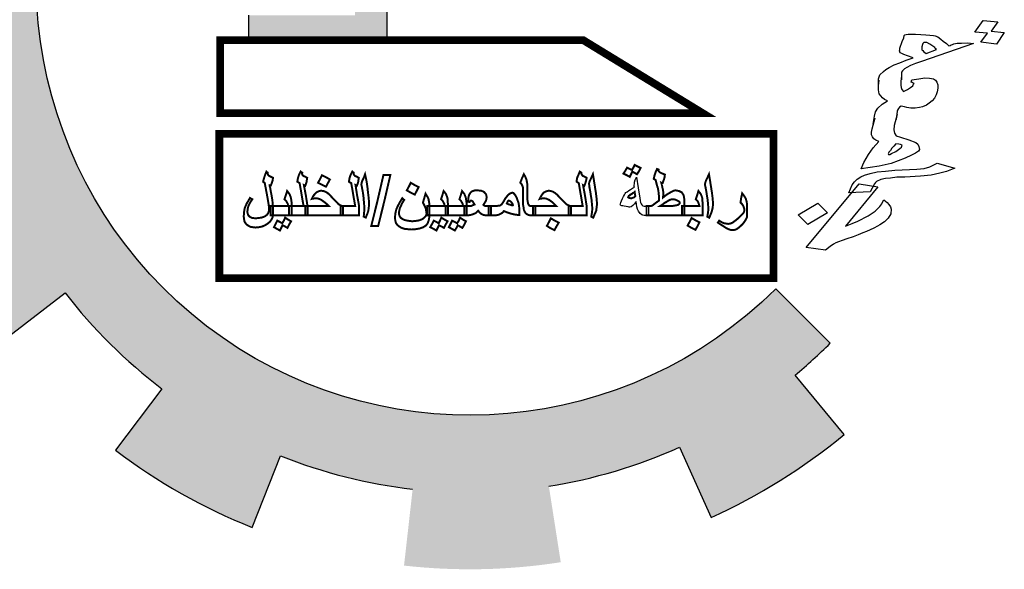
# Model space of a CAD drawing. Units: millimetres. Extents: x -194 to 3448, y -1951 to 1100.
# Drawn here: x 524 to 535, y 926 to 932 of the extents above; entities that cross this region are included whole.
import ezdxf

# ---------------------------------------------------------------- set-up
doc = ezdxf.new("R2010")
doc.units = ezdxf.units.MM

msp = doc.modelspace()

# ---------------------------------------------------------------- hatches: boundary and pattern name
at = {"linetype": 'Continuous'}
for points in [[(532.66356, 927.9498, 0.02321428), (533.06817, 928.317), (532.44186, 928.94583, -1.71628993), (530.14049, 937.33537), (530.14049, 939.15127, 0.06700429), (528.33492, 939.23855), (528.41071, 938.35428, 0.06700429), (526.87746, 938.01252), (526.57053, 938.84527, 0.06700429), (524.97295, 937.99943), (525.48917, 937.27748, 0.06700429), (524.34466, 936.20149), (523.65591, 936.76124, 0.06700429), (522.71317, 935.21886), (523.52541, 934.86116, 0.06700429), (523.08976, 933.35191), (522.21184, 933.48208, 0.06700429), (522.18762, 931.67456), (523.06872, 931.78117, 0.06700429), (523.46378, 930.26079), (522.64224, 929.92498, 0.06700429), (523.54332, 928.35789), (524.24682, 928.89899, 0.06700429), (525.36209, 927.79272), (524.82672, 927.08486, 0.06700429), (526.40106, 926.19652), (526.73019, 927.02076, 0.06700429), (528.25374, 926.63804), (528.15428, 925.75612, 0.06700429), (529.96154, 925.79499), (529.82425, 926.67183, 0.06700429), (531.32992, 927.11971), (531.69419, 926.31039, 0.06700429), (533.22888, 927.26561)], [(527.95803, 935.92311), (527.58779, 935.92311), (527.58779, 932.09679), (526.36218, 932.09679), (526.36218, 931.80904), (527.95803, 931.80904)]]:
    msp.add_hatch(color=256, dxfattribs=at).paths.add_polyline_path(points)

# ---------------------------------------------------------------- linework, layer by layer
for points in [[(529.82425, 926.67183, 0.06700429), (531.32992, 927.11971), (531.69419, 926.31039, 0.06700429), (533.22888, 927.26561), (532.66356, 927.9498, 0.02321428), (533.06817, 928.317), (532.44186, 928.94583, -1.71628993), (530.14049, 937.33537), (530.14049, 939.15127)], [(522.18762, 931.67456), (523.06872, 931.78117, 0.06700429), (523.46378, 930.26079), (522.64224, 929.92498, 0.06700429), (523.54332, 928.35789), (524.24682, 928.89899, 0.06700429), (525.36209, 927.79272), (524.82672, 927.08486, 0.06700429), (526.40106, 926.19652), (526.73019, 927.02076, 0.06700429), (528.25374, 926.63804)]]:
    msp.add_lwpolyline(points, format="xyb", dxfattribs=at)
msp.add_lwpolyline([(526.36218, 932.09679), (526.36218, 931.80904), (527.95803, 931.80904), (527.95803, 935.92311), (527.58779, 935.92311)], dxfattribs=at)
for points in [[(534.88434, 931.89018), (534.73578, 931.90215), (534.8336, 932.03723), (535.00168, 932.01876), (534.92634, 931.91187), (535.07655, 931.89578), (534.98601, 931.76364), (534.80734, 931.78741)], [(534.29296, 931.69996), (534.27905, 931.7135), (534.27408, 931.72586), (534.24065, 931.74589), (534.21615, 931.76474), (534.18438, 931.78066), (534.16651, 931.78304), (534.1503, 931.78129), (534.13741, 931.77132), (534.13345, 931.76015), (534.12718, 931.73371), (534.12654, 931.71431), (534.12423, 931.69903), (534.13648, 931.6896), (534.15039, 931.67606), (534.17488, 931.65721)], [(533.75568, 930.4932), (533.77751, 930.50199), (533.82679, 930.52661), (533.87275, 930.55946), (533.89126, 930.57649), (533.89522, 930.58765), (533.89918, 930.59881), (533.87966, 930.60531), (533.86013, 930.6118), (533.8244, 930.61656), (533.80192, 930.58837), (533.77779, 930.5643), (533.76259, 930.53904), (533.74574, 930.5179), (533.74178, 930.50674), (533.73616, 930.49969), (533.73947, 930.49146), (533.74841, 930.49027)], [(533.5314, 930.06318), (533.28328, 930.04943), (533.32225, 930.14167), (533.35034, 930.17691), (533.38009, 930.20802), (533.42043, 930.23383), (533.46243, 930.25552), (533.53123, 930.27365), (533.60896, 930.29059), (533.70622, 930.30103), (533.81241, 930.31028), (534.06946, 930.32285), (534.15051, 930.33155), (534.21931, 930.34968), (534.24675, 930.36551), (534.3033, 930.39306), (534.50417, 930.33516), (534.40958, 930.29708), (534.33351, 930.27603), (534.23229, 930.25442), (534.10989, 930.24342), (533.92827, 930.23251), (533.83663, 930.22912), (533.76451, 930.21923), (533.70695, 930.2152), (533.6527, 930.20293), (533.60177, 930.18242), (533.59053, 930.16833), (533.5793, 930.15424)], [(530.94659, 929.79082), (530.92385, 929.79082), (530.90868, 929.79461), (530.8973, 929.7984), (530.87835, 929.81357), (530.85939, 929.84011), (530.84801, 929.86286), (530.84043, 929.8894), (530.83285, 929.95007), (530.8101, 929.92353), (530.79114, 929.90457), (530.77218, 929.8894), (530.75702, 929.88561), (530.74943, 929.88561), (530.73806, 929.8894), (530.71531, 929.89319), (530.69256, 929.89698), (530.67739, 929.90078), (530.66602, 929.90078), (530.65464, 929.90457), (530.65085, 929.90836), (530.64706, 929.91594), (530.65085, 929.92353), (530.65464, 929.93869), (530.66223, 929.95765), (530.6736, 929.98419), (530.68498, 930.00694), (530.69635, 930.0259), (530.70393, 930.04106), (530.71152, 930.05244), (530.72668, 930.06381), (530.74564, 930.07898), (530.7646, 930.09036), (530.78735, 930.10552), (530.8101, 930.1169), (530.80631, 930.12069), (530.80631, 930.12827), (530.80631, 930.13965), (530.8101, 930.15481), (530.81389, 930.17377), (530.82147, 930.20031), (530.83664, 930.23064), (530.8556, 930.10931), (530.87455, 929.98798), (530.87835, 929.96144), (530.88214, 929.93869), (530.88972, 929.92353), (530.8973, 929.91215), (530.90868, 929.90078), (530.92385, 929.89698), (530.94659, 929.89698), (530.97314, 929.89698), (530.97314, 929.8439), (530.97314, 929.79082)], [(532.81181, 929.68737), (532.70056, 929.79571), (532.92575, 929.92942), (533.037, 929.82109)]]:
    msp.add_lwpolyline(points, close=True)
for points in [[(533.62402, 931.28234), (533.62494, 931.36406), (533.63287, 931.38638), (533.64079, 931.40871), (533.68343, 931.4498), (533.70922, 931.46976), (533.74956, 931.49557), (533.80611, 931.52312), (533.8716, 931.54948), (533.94436, 931.57877), (534.02605, 931.60687), (533.95854, 931.62754), (533.91783, 931.64465), (533.89665, 931.65526), (533.87713, 931.66176), (533.86718, 931.68646), (533.87114, 931.69763), (533.87179, 931.71703), (533.89951, 931.79518), (533.91701, 931.83572), (533.92328, 931.86216), (533.9289, 931.86921), (533.94345, 931.87507), (533.96693, 931.87974), (534.00101, 931.8791), (534.0513, 931.8802), (534.11218, 931.876), (534.17305, 931.8718), (534.21772, 931.86585), (534.26073, 931.86403), (534.28026, 931.85753), (534.31037, 931.84573), (534.34546, 931.82158), (534.37162, 931.79861), (534.40836, 931.77034), (534.43618, 931.74326), (534.45073, 931.74912), (534.46528, 931.75498), (534.47983, 931.76083), (534.49438, 931.76669), (534.53408, 931.7731), (534.58437, 931.77421), (534.65086, 931.77705), (534.72067, 931.77166), (534.11971, 931.56323), (534.05257, 931.54099), (533.99436, 931.51755), (533.95236, 931.49586), (533.92492, 931.48003), (533.90079, 931.45596), (533.88955, 931.44187), (533.89287, 931.43363), (533.89194, 931.35192)], [(533.5645, 930.84209), (533.57832, 930.93378), (533.59251, 930.98256), (533.61728, 931.02603), (533.6672, 931.07005), (533.72772, 931.10876), (533.69594, 931.12468), (533.67144, 931.14353), (533.63534, 931.1912), (533.62604, 931.23531), (533.62402, 931.28234), (533.63157, 931.34759)], [(533.88992, 931.39895), (533.88236, 931.3337), (533.88273, 931.29079), (533.8854, 931.26315), (533.89368, 931.24256), (533.91256, 931.21667), (533.96184, 931.24129), (533.9949, 931.26417), (534.02069, 931.28412), (534.03027, 931.30233), (534.03589, 931.30938), (534.0253, 931.31469), (534.01471, 931.31999), (534.00412, 931.3253), (534.01038, 931.35175), (534.08977, 931.36457), (534.16189, 931.37446), (534.21383, 931.37144), (534.2585, 931.3655), (534.283, 931.34665), (534.30022, 931.32487), (534.31182, 931.29605), (534.31053, 931.25725), (534.30196, 931.21552), (534.29174, 931.17791), (534.27258, 931.14149), (534.24283, 931.11038), (534.21142, 931.08338), (534.17836, 931.0605), (534.1347, 931.04292), (534.09666, 931.0324), (534.04803, 931.02717), (533.99775, 931.02607), (533.95308, 931.03201), (533.92462, 931.0397), (533.88723, 931.04857), (533.86706, 931.03566), (533.85582, 931.02157), (533.84624, 931.00336), (533.84228, 930.9922), (533.83012, 930.89639)], [(533.84099, 930.9534), (533.80801, 930.82528), (533.80276, 930.77532), (533.80875, 930.73945), (533.83094, 930.70532), (533.87892, 930.69114), (533.97489, 930.66279), (534.0563, 930.62857), (534.0808, 930.60972), (534.09075, 930.58502), (534.09673, 930.54915), (534.08715, 930.53094), (534.05409, 930.50806), (534.00481, 930.48344), (533.93371, 930.45003), (533.85367, 930.41781), (533.77198, 930.38971), (533.70318, 930.37158), (533.63272, 930.35757), (533.42531, 930.32671), (533.4547, 930.40074), (533.51153, 930.49061), (533.5644, 930.56931), (533.62786, 930.64271), (533.59608, 930.65863), (533.57324, 930.67336), (533.55602, 930.69513), (533.54608, 930.71984), (533.54341, 930.74747), (533.55197, 930.7892), (533.58661, 930.9132)], [(533.33465, 929.54377), (533.26023, 929.51859), (533.20764, 929.50221), (533.16399, 929.48463), (533.13488, 929.47292), (533.10744, 929.45708), (533.0671, 929.43127), (533.01552, 929.39137), (532.79218, 929.42109), (533.40164, 930.15449), (533.61936, 930.11773), (533.24357, 929.665), (533.32361, 929.69722), (533.38909, 929.72358), (533.50781, 929.78573), (533.58849, 929.83735), (533.64237, 929.89253), (533.65361, 929.90663), (533.66319, 929.92484), (533.67277, 929.94305), (533.68797, 929.96831), (533.72471, 929.94004), (533.74359, 929.91414)], [(533.74359, 929.91414), (533.76247, 929.88825), (533.77242, 929.86354), (533.76882, 929.80946), (533.73843, 929.75894), (533.69578, 929.71785), (533.64255, 929.68207), (533.6151, 929.66623), (533.5731, 929.64454), (533.48745, 929.60528), (533.44379, 929.5877), (533.39286, 929.5672), (533.33465, 929.54377)]]:
    msp.add_lwpolyline(points)
at = {"linetype": 'Continuous', "const_width": 0.08875}
for points in [[(530.22143, 931.80904), (526.03393, 931.80904), (526.03393, 930.96725), (531.60025, 930.96725)], [(526.02437, 929.06717), (532.41437, 929.06717), (532.41437, 930.72887), (526.02437, 930.72887)]]:
    msp.add_lwpolyline(points, close=True, dxfattribs=at)
at = {"const_width": 0.02275}
for points in [[(530.88214, 930.33681), (530.86318, 930.29889), (530.84043, 930.26477), (530.81389, 930.27993), (530.78735, 930.2951), (530.77218, 930.26477), (530.75702, 930.23444), (530.72289, 930.25339), (530.68498, 930.27235), (530.70773, 930.30648), (530.72668, 930.3406), (530.75702, 930.32543), (530.78356, 930.31406), (530.79872, 930.3406), (530.81389, 930.37093), (530.88214, 930.33681), (530.88214, 930.33681)], [(526.64315, 929.80219), (526.63936, 929.77186), (526.62798, 929.74532), (526.60903, 929.71878), (526.58248, 929.69603), (526.55215, 929.67707), (526.51803, 929.66191), (526.48011, 929.65432), (526.4422, 929.65053), (526.41186, 929.65432), (526.38532, 929.65811), (526.36257, 929.66949), (526.33982, 929.68466), (526.32466, 929.70361), (526.31328, 929.72257), (526.30949, 929.74911), (526.3057, 929.77565), (526.30949, 929.82874), (526.31707, 929.87423), (526.33982, 929.92732), (526.35878, 929.95765), (526.37774, 929.99177), (526.38911, 929.98419), (526.40428, 929.97661), (526.38911, 929.95386), (526.37774, 929.9349), (526.35878, 929.89698), (526.3512, 929.86286), (526.34741, 929.82874), (526.35499, 929.7984), (526.36257, 929.78703), (526.37395, 929.77565), (526.38911, 929.76807), (526.40428, 929.76049), (526.44599, 929.7567), (526.50665, 929.76428), (526.53319, 929.77186), (526.55594, 929.78324), (526.5749, 929.7984), (526.58628, 929.81357), (526.59386, 929.83253), (526.59765, 929.85149), (526.59765, 929.86286), (526.59765, 929.86665), (526.59765, 929.87044), (526.59765, 929.88561), (526.59386, 929.90457), (526.59386, 929.91594), (526.59007, 929.93111), (526.58628, 929.95386), (526.58248, 929.9804), (526.54836, 930.1624), (526.54078, 930.16998), (526.5294, 930.17756), (526.53319, 930.19652), (526.54078, 930.22306), (526.55215, 930.25718), (526.56732, 930.2951), (526.5749, 930.28752), (526.58248, 930.28373), (526.58248, 930.27235), (526.58628, 930.25718), (526.59765, 930.24581), (526.64315, 930.22306), (526.63936, 930.19273), (526.63177, 930.17377), (526.62798, 930.1586), (526.61661, 930.13206), (526.61282, 930.13206), (526.60523, 930.13585), (526.60523, 930.12827), (526.60903, 930.1169), (526.61282, 930.09794), (526.61661, 930.0714), (526.62798, 930.01452), (526.63557, 929.96523), (526.63936, 929.9349), (526.63936, 929.91594), (526.64315, 929.89698), (526.64315, 929.8894), (526.64315, 929.8439), (526.64315, 929.80219), (526.64315, 929.80219)], [(527.04127, 929.79082), (526.9351, 929.79082), (526.82894, 929.79082), (526.82894, 929.8439), (526.82894, 929.89698), (526.91235, 929.89698), (526.99577, 929.89698), (526.97302, 930.02969), (526.95027, 930.1624), (526.93889, 930.16998), (526.92373, 930.17756), (526.92752, 930.20031), (526.93131, 930.22306), (526.94268, 930.25718), (526.96164, 930.2951), (526.96923, 930.28752), (526.9806, 930.28373), (526.9806, 930.27993), (526.97681, 930.27235), (526.9806, 930.26098), (526.99198, 930.24581), (527.01093, 930.23823), (527.03747, 930.22306), (527.03368, 930.20031), (527.02989, 930.17377), (527.02231, 930.15102), (527.01472, 930.13206), (527.00714, 930.13585), (526.99956, 930.13965), (527.02231, 930.01831), (527.04127, 929.89698), (527.04127, 929.8439), (527.04127, 929.79082), (527.04127, 929.79082)], [(527.63654, 929.79082), (527.53038, 929.79082), (527.42422, 929.79082), (527.42422, 929.8439), (527.42422, 929.89698), (527.50763, 929.89698), (527.59105, 929.89698), (527.5683, 930.02969), (527.54555, 930.1624), (527.53038, 930.16998), (527.519, 930.17756), (527.5228, 930.20031), (527.52659, 930.22306), (527.53796, 930.25718), (527.55692, 930.2951), (527.5645, 930.28752), (527.57209, 930.28373), (527.57209, 930.27993), (527.57209, 930.27235), (527.57588, 930.26098), (527.58725, 930.24581), (527.60621, 930.23823), (527.63275, 930.22306), (527.62896, 930.20031), (527.62517, 930.17377), (527.61759, 930.15102), (527.61, 930.13206), (527.60242, 930.13585), (527.59484, 930.13965), (527.61379, 930.01831), (527.63654, 929.89698), (527.63654, 929.8439), (527.63654, 929.79082), (527.63654, 929.79082)], [(527.75029, 929.90457), (527.7465, 929.87423), (527.74271, 929.8439), (527.73133, 929.80978), (527.71238, 929.76428), (527.68963, 929.77565), (527.69342, 929.82115), (527.69721, 929.85528), (527.69721, 929.88182), (527.69342, 929.92353), (527.68963, 929.96902), (527.68583, 930.01452), (527.67825, 930.06381), (527.66688, 930.12448), (527.66309, 930.13965), (527.66309, 930.15102), (527.66688, 930.16998), (527.67446, 930.19273), (527.68963, 930.22306), (527.70479, 930.26477), (527.71996, 930.19652), (527.73133, 930.12448), (527.73892, 930.05244), (527.7465, 929.99177), (527.75029, 929.94627), (527.75029, 929.90457), (527.75029, 929.90457)], [(529.66883, 929.79082), (529.61196, 929.79082), (529.593, 929.79461), (529.57404, 929.80219), (529.55888, 929.81357), (529.5475, 929.82874), (529.53613, 929.85528), (529.53233, 929.88561), (529.52475, 929.92353), (529.52475, 929.96902), (529.52475, 930.02211), (529.52475, 930.07898), (529.52475, 930.1131), (529.51717, 930.13585), (529.50959, 930.15102), (529.49442, 930.16619), (529.51338, 930.21548), (529.53613, 930.26477), (529.55508, 930.23064), (529.56646, 930.20031), (529.57404, 930.1624), (529.57783, 930.1131), (529.57783, 930.07519), (529.57783, 930.03727), (529.57783, 929.99936), (529.57783, 929.96523), (529.58163, 929.94248), (529.58542, 929.92353), (529.593, 929.91215), (529.59679, 929.90457), (529.61196, 929.89698), (529.66883, 929.89698), (529.66883, 929.8439), (529.66883, 929.79082), (529.66883, 929.79082)], [(530.26032, 929.79082), (530.15795, 929.79082), (530.05178, 929.79082), (530.05178, 929.8439), (530.05178, 929.89698), (530.1352, 929.89698), (530.21482, 929.89698), (530.19207, 930.02969), (530.16932, 930.1624), (530.15795, 930.16998), (530.14657, 930.17756), (530.14657, 930.20031), (530.15036, 930.22306), (530.16553, 930.25718), (530.1807, 930.2951), (530.19207, 930.28752), (530.19965, 930.28373), (530.19965, 930.27993), (530.19965, 930.27235), (530.20344, 930.26098), (530.21482, 930.24581), (530.23378, 930.23823), (530.26032, 930.22306), (530.25653, 930.20031), (530.24894, 930.17377), (530.24136, 930.15102), (530.23378, 930.13206), (530.22619, 930.13585), (530.21861, 930.13965), (530.24136, 930.01831), (530.26032, 929.89698), (530.26032, 929.8439), (530.26032, 929.79082), (530.26032, 929.79082)], [(530.37786, 929.90457), (530.37407, 929.87423), (530.37027, 929.8439), (530.35511, 929.80978), (530.33615, 929.76428), (530.3134, 929.77565), (530.32098, 929.82115), (530.32478, 929.85528), (530.32478, 929.88182), (530.32098, 929.92353), (530.31719, 929.96902), (530.30961, 930.01452), (530.30203, 930.06381), (530.29065, 930.12448), (530.29065, 930.13965), (530.28686, 930.15102), (530.29065, 930.16998), (530.29823, 930.19273), (530.3134, 930.22306), (530.33236, 930.26477), (530.34373, 930.19652), (530.35511, 930.12448), (530.36648, 930.05244), (530.37407, 929.99177), (530.37786, 929.94627), (530.37786, 929.90457), (530.37786, 929.90457)], [(531.38642, 929.79082), (531.1703, 929.79082), (530.95039, 929.79082), (530.95039, 929.8439), (530.95039, 929.89698), (530.97693, 929.89698), (530.99968, 929.89698), (531.00726, 929.90078), (531.01863, 929.90457), (531.0338, 929.91594), (531.05276, 929.93111), (531.06793, 929.94248), (531.09447, 929.96144), (531.09447, 930.00694), (531.09067, 930.04486), (531.08688, 930.07898), (531.0793, 930.1131), (531.07551, 930.12069), (531.07172, 930.13585), (531.06413, 930.1624), (531.05655, 930.19652), (531.04518, 930.2041), (531.0338, 930.21169), (531.04138, 930.24581), (531.04897, 930.26856), (531.05655, 930.29131), (531.07172, 930.32543), (531.08309, 930.32164), (531.09067, 930.31785), (531.09067, 930.31406), (531.08688, 930.30648), (531.09067, 930.29889), (531.09826, 930.29131), (531.10963, 930.28373), (531.1248, 930.27614), (531.14376, 930.26856), (531.16272, 930.26098), (531.15892, 930.23064), (531.15134, 930.2041), (531.14376, 930.18514), (531.13617, 930.1624), (531.12859, 930.1624), (531.12101, 930.16619), (531.12859, 930.13965), (531.13238, 930.1169), (531.13617, 930.10173), (531.13997, 930.08656), (531.14376, 930.06002), (531.14376, 930.03727), (531.14376, 930.03348), (531.14376, 930.03348), (531.14376, 930.02211), (531.14376, 930.01452), (531.13997, 930.00694), (531.13997, 929.99557), (531.15892, 930.01073), (531.17788, 930.0259), (531.20821, 930.04486), (531.23476, 930.06002), (531.24992, 930.06761), (531.26509, 930.07519), (531.28405, 930.07898), (531.32575, 930.0714), (531.35609, 930.05623), (531.37884, 930.02211), (531.38263, 929.99936), (531.38642, 929.97661), (531.38642, 929.88561), (531.38642, 929.79082), (531.38642, 929.79082)], [(531.71629, 929.90457), (531.71249, 929.87423), (531.70491, 929.8439), (531.69354, 929.80978), (531.67458, 929.76428), (531.65183, 929.77565), (531.65941, 929.82115), (531.6632, 929.85528), (531.6632, 929.88182), (531.65941, 929.92353), (531.65562, 929.96902), (531.64804, 930.01452), (531.64045, 930.06381), (531.62908, 930.12448), (531.62529, 930.13965), (531.62529, 930.15102), (531.62908, 930.16998), (531.63666, 930.19273), (531.65183, 930.22306), (531.67079, 930.26477), (531.68216, 930.19652), (531.69354, 930.12448), (531.70491, 930.05244), (531.71249, 929.99177), (531.71629, 929.94627), (531.71629, 929.90457), (531.71629, 929.90457)], [(527.29909, 930.2041), (527.27634, 930.1624), (527.25359, 930.12069), (527.1626, 930.16619), (527.18535, 930.20789), (527.2081, 930.25339), (527.25359, 930.23064), (527.29909, 930.2041), (527.29909, 930.2041)], [(527.77683, 929.66949), (527.84887, 929.96144), (527.91712, 930.25718), (527.99674, 930.25718), (527.9285, 929.96144), (527.85646, 929.66949), (527.77683, 929.66949), (527.77683, 929.66949)], [(528.32282, 930.1169), (528.30007, 930.0714), (528.27732, 930.02969), (528.23182, 930.05244), (528.18632, 930.07898), (528.20907, 930.12069), (528.23182, 930.16619), (528.27732, 930.13965), (528.32282, 930.1169), (528.32282, 930.1169)], [(526.85927, 929.79082), (526.73794, 929.79082), (526.61661, 929.79082), (526.61661, 929.8439), (526.61661, 929.89698), (526.71898, 929.89698), (526.81756, 929.89698), (526.81377, 929.92353), (526.8024, 929.94248), (526.79481, 929.95765), (526.77585, 929.97661), (526.79102, 930.02211), (526.80619, 930.0714), (526.83273, 930.03727), (526.84789, 929.99936), (526.85169, 929.9804), (526.85548, 929.95765), (526.85927, 929.92732), (526.85927, 929.89319), (526.85927, 929.79082), (526.85927, 929.79082)], [(527.45076, 929.79082), (527.23464, 929.79082), (527.01472, 929.79082), (527.01472, 929.8439), (527.01472, 929.89698), (527.28772, 929.89698), (527.26497, 929.91973), (527.24222, 929.93869), (527.20051, 929.96902), (527.16639, 929.98419), (527.13226, 929.98798), (527.12468, 929.98798), (527.11331, 929.98419), (527.10572, 929.98419), (527.09056, 929.9804), (527.10193, 930.00315), (527.11331, 930.02211), (527.13985, 930.05244), (527.16639, 930.06761), (527.19672, 930.07519), (527.22326, 930.0714), (527.24601, 930.06381), (527.27255, 930.04865), (527.29909, 930.0259), (527.32563, 929.99557), (527.36355, 929.95765), (527.39009, 929.93111), (527.39767, 929.91973), (527.40526, 929.91594), (527.42422, 929.90457), (527.45076, 929.89698), (527.45076, 929.8439), (527.45076, 929.79082), (527.45076, 929.79082)], [(528.44794, 929.80978), (528.44415, 929.76049), (528.44036, 929.74153), (528.43657, 929.72636), (528.42519, 929.69603), (528.40624, 929.67328), (528.3759, 929.65432), (528.3342, 929.63916), (528.2887, 929.63157), (528.2432, 929.62778), (528.1977, 929.63157), (528.15978, 929.63537), (528.12566, 929.64674), (528.09912, 929.66191), (528.07637, 929.68086), (528.0612, 929.70361), (528.05362, 929.73015), (528.04983, 929.76049), (528.05362, 929.80978), (528.06499, 929.85907), (528.07637, 929.88561), (528.09153, 929.91594), (528.11049, 929.95007), (528.13324, 929.98798), (528.14462, 929.97661), (528.15599, 929.96902), (528.13703, 929.93869), (528.12566, 929.91594), (528.1067, 929.87423), (528.09912, 929.8439), (528.09533, 929.81357), (528.09912, 929.79461), (528.1067, 929.77565), (528.11807, 929.76049), (528.13703, 929.74911), (528.15978, 929.73774), (528.19011, 929.73015), (528.25078, 929.72257), (528.31524, 929.73015), (528.34178, 929.73774), (528.36832, 929.74911), (528.38728, 929.76428), (528.40244, 929.77945), (528.41003, 929.79461), (528.41382, 929.81357), (528.41003, 929.83632), (528.40624, 929.86286), (528.40244, 929.87803), (528.39486, 929.89319), (528.37211, 929.93869), (528.38728, 929.98798), (528.40244, 930.04106), (528.42519, 930.00315), (528.43278, 929.98798), (528.43657, 929.97661), (528.44415, 929.93869), (528.44794, 929.8894), (528.44794, 929.80978), (528.44794, 929.80978)], [(528.66027, 929.79082), (528.4214, 929.79082), (528.4214, 929.8439), (528.4214, 929.89698), (528.52377, 929.89698), (528.62236, 929.89698), (528.61856, 929.92353), (528.60719, 929.94248), (528.59961, 929.95765), (528.58065, 929.97661), (528.59581, 930.02211), (528.61098, 930.0714), (528.63752, 930.03727), (528.65269, 929.99936), (528.65648, 929.9804), (528.65648, 929.95765), (528.66027, 929.92732), (528.66027, 929.89319), (528.66027, 929.79082), (528.66027, 929.79082)], [(528.87639, 929.79082), (528.75506, 929.79082), (528.63373, 929.79082), (528.63373, 929.8439), (528.63373, 929.89698), (528.7361, 929.89698), (528.83468, 929.89698), (528.83089, 929.92353), (528.81952, 929.94248), (528.81193, 929.95765), (528.79298, 929.97661), (528.80814, 930.02211), (528.82331, 930.0714), (528.84985, 930.03727), (528.86502, 929.99936), (528.86881, 929.9804), (528.8726, 929.95765), (528.87639, 929.92732), (528.87639, 929.89319), (528.87639, 929.79082), (528.87639, 929.79082)], [(529.15697, 929.79082), (529.10009, 929.79082), (529.07355, 929.79461), (529.04701, 929.80599), (529.02805, 929.82115), (529.0091, 929.8439), (528.98256, 929.81736), (528.94464, 929.80219), (528.9181, 929.79461), (528.88777, 929.79082), (528.86881, 929.79082), (528.84985, 929.79082), (528.84985, 929.8439), (528.84985, 929.89698), (528.86881, 929.89698), (528.88777, 929.89698), (528.9181, 929.89698), (528.93326, 929.90078), (528.94843, 929.90836), (528.96739, 929.91594), (528.95601, 929.9349), (528.94843, 929.95007), (528.93706, 929.95765), (528.92568, 929.96144), (528.92189, 929.96144), (528.9181, 929.95765), (528.91431, 929.95386), (528.91052, 929.94627), (528.90293, 929.94627), (528.89156, 929.95007), (528.89535, 929.9804), (528.89914, 930.01073), (528.90672, 930.02969), (528.9181, 930.04865), (528.93326, 930.06381), (528.94843, 930.0714), (528.97118, 930.07898), (528.99393, 930.07898), (529.04322, 930.07519), (529.06218, 930.06761), (529.07735, 930.06002), (529.10009, 930.03348), (529.10389, 930.01831), (529.10768, 929.99936), (529.10389, 929.9804), (529.10009, 929.96144), (529.08872, 929.94248), (529.06976, 929.91215), (529.07735, 929.90457), (529.08493, 929.90078), (529.09251, 929.89698), (529.10009, 929.89698), (529.15697, 929.89698), (529.15697, 929.8439), (529.15697, 929.79082), (529.15697, 929.79082)], [(529.48304, 929.79461), (529.44134, 929.7984), (529.38825, 929.80978), (529.34276, 929.82494), (529.30484, 929.84011), (529.29347, 929.82494), (529.2783, 929.81357), (529.24797, 929.7984), (529.2328, 929.79461), (529.20626, 929.79082), (529.16834, 929.79082), (529.13043, 929.79082), (529.13043, 929.8439), (529.13043, 929.89698), (529.16834, 929.89698), (529.20626, 929.89698), (529.23659, 929.90078), (529.26313, 929.90457), (529.28209, 929.91973), (529.29726, 929.94248), (529.3238, 929.98798), (529.35413, 930.0259), (529.3693, 930.03727), (529.38067, 930.04486), (529.40342, 930.05244), (529.4148, 930.04865), (529.42617, 930.03727), (529.43755, 930.02211), (529.45271, 929.99557), (529.47546, 929.93111), (529.47925, 929.90457), (529.48304, 929.87803), (529.48304, 929.83632), (529.48304, 929.79461), (529.48304, 929.79461)], [(530.07832, 929.79082), (529.85841, 929.79082), (529.64229, 929.79082), (529.64229, 929.8439), (529.64229, 929.89698), (529.775, 929.89698), (529.91149, 929.89698), (529.88874, 929.91973), (529.86979, 929.93869), (529.82808, 929.96902), (529.79395, 929.98419), (529.75983, 929.98798), (529.74846, 929.98798), (529.74087, 929.98419), (529.7295, 929.98419), (529.71812, 929.9804), (529.7295, 930.00315), (529.74087, 930.02211), (529.76362, 930.05244), (529.79395, 930.06761), (529.82429, 930.07519), (529.84704, 930.0714), (529.86979, 930.06381), (529.89633, 930.04865), (529.92287, 930.0259), (529.94941, 929.99557), (529.98732, 929.95765), (530.01387, 929.93111), (530.02524, 929.91973), (530.03282, 929.91594), (530.05178, 929.90457), (530.07832, 929.89698), (530.07832, 929.8439), (530.07832, 929.79082), (530.07832, 929.79082)], [(530.82147, 930.01073), (530.81768, 930.03348), (530.81389, 930.06002), (530.80631, 930.05244), (530.79493, 930.04865), (530.77977, 930.03727), (530.7646, 930.02969), (530.75702, 930.02211), (530.74564, 930.01452), (530.74185, 930.00694), (530.73806, 929.99936), (530.74185, 929.99557), (530.75322, 929.99177), (530.76839, 929.98798), (530.77977, 929.98798), (530.78735, 929.99177), (530.79872, 929.99557), (530.8101, 929.99936), (530.82147, 930.01073), (530.82147, 930.01073)], [(531.59875, 929.79082), (531.35988, 929.79082), (531.35988, 929.8439), (531.35988, 929.89698), (531.46225, 929.89698), (531.56083, 929.89698), (531.55325, 929.92353), (531.54566, 929.94248), (531.53808, 929.95765), (531.51912, 929.97661), (531.53429, 930.02211), (531.54946, 930.0714), (531.576, 930.03727), (531.59116, 929.99936), (531.59496, 929.9804), (531.59496, 929.95765), (531.59875, 929.92732), (531.59875, 929.89319), (531.59875, 929.79082), (531.59875, 929.79082)], [(532.11061, 929.78324), (532.11061, 929.77186), (532.10303, 929.7567), (532.08407, 929.72257), (532.05374, 929.68466), (532.01961, 929.65432), (532.00065, 929.63916), (531.9817, 929.62778), (531.96653, 929.62399), (531.95136, 929.6202), (531.91724, 929.62399), (531.87932, 929.63916), (531.86037, 929.65053), (531.83762, 929.6657), (531.80728, 929.68466), (531.77316, 929.70741), (531.78074, 929.71878), (531.78833, 929.73015), (531.81866, 929.7112), (531.8452, 929.69982), (531.86795, 929.69603), (531.8907, 929.69224), (531.91724, 929.69603), (531.94378, 929.70741), (531.97411, 929.73015), (531.99307, 929.74532), (532.01582, 929.76428), (532.04236, 929.79082), (532.06511, 929.81357), (532.07649, 929.83632), (532.08028, 929.85149), (532.07649, 929.87044), (532.0689, 929.89319), (532.05374, 929.91973), (532.03478, 929.93869), (532.04236, 929.99177), (532.05374, 930.04486), (532.07649, 930.01452), (532.09544, 929.98419), (532.10682, 929.94248), (532.11061, 929.90078), (532.11061, 929.84011), (532.11061, 929.78324), (532.11061, 929.78324)], [(529.411, 929.90836), (529.40721, 929.91973), (529.39584, 929.93869), (529.38067, 929.95386), (529.36171, 929.96144), (529.35792, 929.95765), (529.35034, 929.95386), (529.34655, 929.94248), (529.33896, 929.92732), (529.35413, 929.91973), (529.3693, 929.91594), (529.39205, 929.90836), (529.40342, 929.90457), (529.40721, 929.90457), (529.411, 929.90836), (529.411, 929.90836)], [(531.33334, 929.93869), (531.33334, 929.94248), (531.32575, 929.95007), (531.3068, 929.96144), (531.28025, 929.97282), (531.25371, 929.97661), (531.22717, 929.97282), (531.19684, 929.95765), (531.18167, 929.94627), (531.15892, 929.9349), (531.13617, 929.91594), (531.10584, 929.89698), (531.20821, 929.89698), (531.23855, 929.89698), (531.2613, 929.90078), (531.28405, 929.90457), (531.303, 929.90836), (531.31438, 929.91215), (531.32575, 929.91973), (531.33334, 929.92732), (531.33334, 929.93869), (531.33334, 929.93869)], [(526.85169, 929.72257), (526.82894, 929.68466), (526.80998, 929.64674), (526.78344, 929.66191), (526.75311, 929.67707), (526.73794, 929.64674), (526.72277, 929.61641), (526.68865, 929.63537), (526.65452, 929.65432), (526.67348, 929.69224), (526.69244, 929.73015), (526.72277, 929.71499), (526.74931, 929.69982), (526.76827, 929.73015), (526.78344, 929.76428), (526.81756, 929.74153), (526.85169, 929.72257), (526.85169, 929.72257)], [(528.65648, 929.72257), (528.63373, 929.68466), (528.61477, 929.64674), (528.58823, 929.66191), (528.5579, 929.67707), (528.54273, 929.64674), (528.52757, 929.61641), (528.49344, 929.63537), (528.45553, 929.65432), (528.47828, 929.69224), (528.49723, 929.73015), (528.52757, 929.71499), (528.55411, 929.69982), (528.56927, 929.73015), (528.58444, 929.76428), (528.62236, 929.74153), (528.65648, 929.72257), (528.65648, 929.72257)], [(528.86881, 929.72257), (528.84985, 929.68466), (528.8271, 929.64674), (528.80056, 929.66191), (528.77402, 929.67707), (528.75885, 929.64674), (528.73989, 929.61641), (528.70577, 929.63537), (528.67165, 929.65432), (528.6906, 929.69224), (528.70956, 929.73015), (528.73989, 929.71499), (528.76644, 929.69982), (528.78539, 929.73015), (528.80056, 929.76428), (528.83468, 929.74153), (528.86881, 929.72257), (528.86881, 929.72257)], [(529.93803, 929.70741), (529.91149, 929.66191), (529.88874, 929.6202), (529.84324, 929.64295), (529.80154, 929.66949), (529.82429, 929.7112), (529.84704, 929.7567), (529.89254, 929.73015), (529.93803, 929.70741), (529.93803, 929.70741)], [(531.56083, 929.7112), (531.53808, 929.6657), (531.51533, 929.62399), (531.46983, 929.64674), (531.42433, 929.67328), (531.44708, 929.71499), (531.46983, 929.76049), (531.51533, 929.73395), (531.56083, 929.7112), (531.56083, 929.7112)]]:
    msp.add_lwpolyline(points, dxfattribs=at)

doc.saveas('drawing.dxf')
